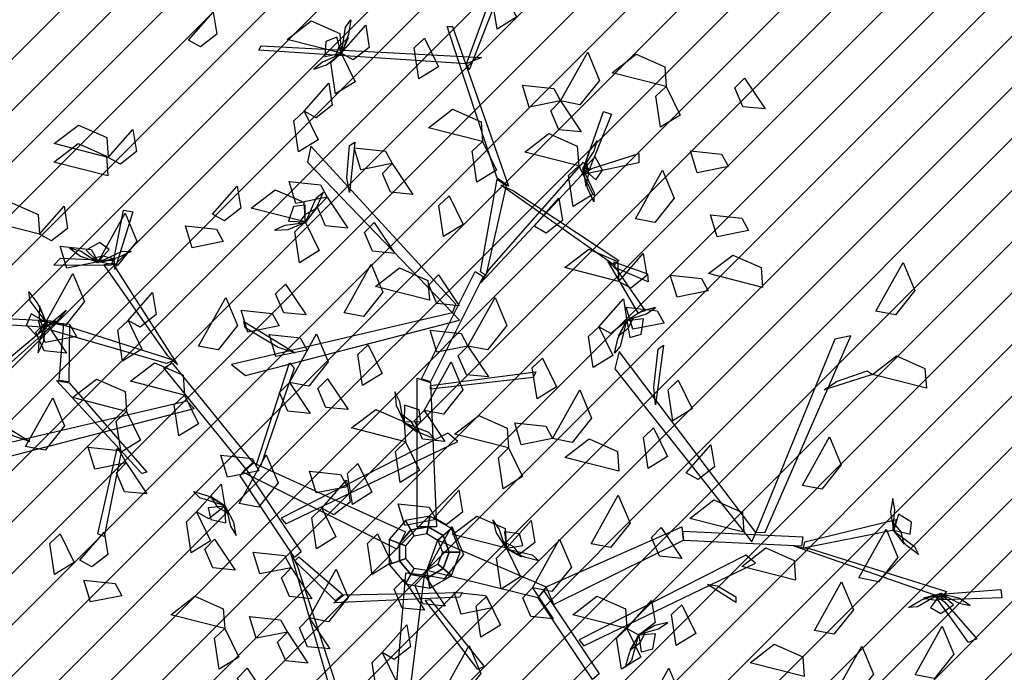
# Model space of a CAD drawing. Units: millimetres. Extents: x 552382 to 553121, y 4793162 to 4794241.
# Drawn here: x 552629 to 552632, y 4793944 to 4793946 of the extents above; entities that cross this region are included whole.
import ezdxf
from ezdxf.xclip import XClip

# ---------------------------------------------------------------- set-up
doc = ezdxf.new("R2010")
doc.units = ezdxf.units.MM
doc.header["$XCLIPFRAME"] = 0
doc.layers.add('Ordenacion-modif$0$0A_arbol_elizburu', color=67, linetype='Continuous')
doc.layers.add('Ordenacion-modif$0$0U_S-VERDE ELIZBURU', color=7, linetype='Continuous', true_color=0xedebc7)
pattern_1 = [(45, (0, 0), (-0.067351920908, 0.067351920908), [])]

# ---------------------------------------------------------------- blocks, each defined once
blk = doc.blocks.new('Ordenacion-modif$0$arbol rojo')
at = {"layer": 'Ordenacion-modif$0$0A_arbol_elizburu', "linetype": 'Continuous'}
for points in [[(0.1123, 1.2792, -0.5658), (0.2159, 1.5625, -0.4241), (0.2297, 1.5463, -0.4322), (0.1192, 1.2629, -0.5739)], [(0.2068, 1.4761, -0.7792), (0.2433, 1.4009, -0.7888), (0.1923, 1.3693, -0.7546), (0.18, 1.4504, -0.7599)], [(-0.6157, 1.3413, -0.425), (-0.5513, 1.4142, -0.4483), (-0.542, 1.3563, -0.4467), (-0.5842, 1.3233, -0.4325)], [(-0.2146, 1.306, -0.7306), (-0.2047, 1.3749, -0.7416), (-0.1908, 1.3943, -0.7231), (-0.1968, 1.3554, -0.7176)], [(-0.216, 1.307, -0.732), (-0.3574, 1.3429, -0.7415), (-0.2943, 1.3915, -0.7457), (-0.2196, 1.3586, -0.7389)], [(-0.216, 1.307, -0.732), (-0.1516, 1.3799, -0.7554), (-0.1423, 1.322, -0.7537), (-0.1844, 1.289, -0.7395)], [(0.1929, 0.9796, -0.7156), (0.0616, 1.3769, -0.5169), (0.0754, 1.3769, -0.5169), (0.2228, 0.9584, -0.7261)], [(-0.216, 1.307, -0.732), (-0.2274, 1.3491, -0.7515), (-0.2562, 1.3377, -0.7621), (-0.2586, 1.2977, -0.7502)], [(-0.216, 1.3042, -0.7306), (-0.1968, 1.3483, -0.7073), (-0.2212, 1.3256, -0.6851), (-0.2317, 1.2994, -0.701)], [(0.0024, 1.3463, -0.6741), (0.0389, 1.2711, -0.6837), (-0.0121, 1.2396, -0.6495), (-0.0244, 1.3207, -0.6548)], [(0.1123, 1.2792, -0.5658), (-0.4319, 1.315, -0.4715), (-0.4257, 1.3257, -0.4684), (0.1515, 1.2951, -0.5656)], [(-0.2198, 1.303, -0.7332), (-0.265, 1.2837, -0.738), (-0.2872, 1.2648, -0.7219), (-0.254, 1.2764, -0.7134)], [(-0.216, 1.307, -0.732), (-0.1794, 1.2318, -0.7417), (-0.2304, 1.2002, -0.7075), (-0.2428, 1.2813, -0.7127)], [(0.3588, 1.1816, -0.8452), (0.4298, 1.3091, -0.8547), (0.4606, 1.2356, -0.8589), (0.4097, 1.1718, -0.852)], [(0.6353, 1.2198, -0.5798), (0.4939, 1.2557, -0.5893), (0.557, 1.3043, -0.5934), (0.6317, 1.2714, -0.5866)], [(0.8405, 1.2417, -0.7402), (0.8946, 1.1608, -0.7635), (0.8362, 1.1666, -0.7618), (0.815, 1.2158, -0.7476)], [(-0.3129, 1.1553, -0.5161), (-0.2485, 1.2283, -0.5395), (-0.2391, 1.1704, -0.5378), (-0.2813, 1.1373, -0.5236)], [(0.3588, 1.1816, -0.8452), (0.2768, 1.1654, -0.8548), (0.2593, 1.2228, -0.8206), (0.3409, 1.214, -0.8259)], [(0.6353, 1.2198, -0.5327), (0.6719, 1.1446, -0.5423), (0.6209, 1.113, -0.5081), (0.6085, 1.1941, -0.5133)], [(0.3588, 1.1816, -0.8452), (0.4129, 1.1006, -0.8686), (0.3545, 1.1064, -0.8669), (0.3334, 1.1557, -0.8527)], [(-0.3129, 1.1553, -0.6293), (-0.2763, 1.0802, -0.6389), (-0.3273, 1.0486, -0.6047), (-0.3396, 1.1297, -0.61)], [(0.1541, 1.0755, -0.5623), (0.0127, 1.1114, -0.5718), (0.0758, 1.16, -0.5759), (0.1504, 1.1271, -0.5691)], [(0.4185, 1.004, -0.7953), (0.4715, 1.1537, -0.6656), (0.4922, 1.1468, -0.6716), (0.4347, 1.004, -0.7953)], [(-0.8259, 1.0339, -0.6849), (-0.9673, 1.0699, -0.6944), (-0.9042, 1.1184, -0.6985), (-0.8295, 1.0856, -0.6917)], [(-0.8259, 1.0339, -0.6849), (-0.7615, 1.1069, -0.7082), (-0.7521, 1.049, -0.7066), (-0.7943, 1.0159, -0.6924)], [(0.4063, 1.0117, -0.6849), (0.2649, 1.0477, -0.6944), (0.328, 1.0962, -0.6985), (0.4027, 1.0634, -0.6917)], [(-0.8269, 0.9854, -0.425), (-0.9683, 1.0214, -0.4345), (-0.9052, 1.0699, -0.4386), (-0.8305, 1.0371, -0.4318)], [(0.0846, 0.6498, -0.9181), (-0.2953, 1.0629, -0.7734), (-0.3045, 1.0214, -0.788), (0.0754, 0.6271, -0.926)], [(-0.2009, 0.9803, -0.7976), (-0.194, 1.0646, -0.7474), (-0.1802, 1.0735, -0.7421), (-0.194, 0.9418, -0.8206)], [(-0.082, 1.0176, -0.4782), (-0.164, 1.0015, -0.4878), (-0.1815, 1.0589, -0.4536), (-0.0999, 1.05, -0.4589)], [(0.1541, 1.0755, -0.6849), (0.1907, 1.0003, -0.6945), (0.1397, 0.9687, -0.6603), (0.1273, 1.0498, -0.6656)], [(0.4195, 1.0094, -0.7964), (0.4466, 1.0504, -0.8012), (0.4547, 1.0784, -0.7851), (0.4334, 1.0504, -0.7766)], [(0.4407, 1.0052, -0.7965), (0.5641, 1.0442, -0.8103), (0.5641, 1.0197, -0.8189), (0.4126, 0.988, -0.7963)], [(0.4185, 1.004, -0.7953), (0.4512, 0.9751, -0.8147), (0.469, 1.0005, -0.8253), (0.449, 1.0352, -0.8134)], [(0.7985, 1.0098, -0.693), (0.7164, 0.9937, -0.7026), (0.699, 1.0511, -0.6684), (0.7805, 1.0423, -0.6737)], [(-0.082, 1.0176, -0.4782), (-0.028, 0.9367, -0.5016), (-0.0863, 0.9425, -0.4999), (-0.1075, 0.9917, -0.4857)], [(0.1721, 0.7403, -0.8864), (0.4185, 1.0214, -0.788), (0.4277, 1.0025, -0.7946), (0.1491, 0.7045, -0.8989)], [(0.4063, 1.0117, -0.6094), (0.4429, 0.9366, -0.619), (0.3919, 0.905, -0.5848), (0.3796, 0.9861, -0.5901)], [(0.4171, 1.0063, -0.7938), (0.4253, 0.9589, -0.7705), (0.4331, 0.9913, -0.7483), (0.4275, 1.019, -0.7642)], [(0.4169, 1.004, -0.7938), (0.4465, 0.9411, -0.8048), (0.4456, 0.9172, -0.7864), (0.4292, 0.953, -0.7808)], [(0.555, 0.873, -0.5987), (0.626, 1.0005, -0.6082), (0.6567, 0.927, -0.6123), (0.6059, 0.8633, -0.6055)], [(-0.5528, 0.8856, -0.5623), (-0.4884, 0.9586, -0.5856), (-0.4791, 0.9007, -0.584), (-0.5213, 0.8676, -0.5697)], [(-0.2524, 0.9293, -0.8452), (-0.3344, 0.9132, -0.8548), (-0.3519, 0.9705, -0.8206), (-0.2703, 0.9617, -0.8259)], [(0.1491, 0.7341, -0.8881), (0.1929, 0.9771, -0.7145), (0.2159, 0.96, -0.7268), (0.1629, 0.7248, -0.8947)], [(0.2351, 0.9461, -0.7156), (0.511, 0.7638, -0.5841), (0.4991, 0.7512, -0.593), (0.2021, 0.9613, -0.7323)], [(-0.3102, 0.8648, -0.5623), (-0.4517, 0.9008, -0.5718), (-0.3885, 0.9493, -0.5759), (-0.3139, 0.9165, -0.5691)], [(-0.3092, 0.8635, -0.5608), (-0.2813, 0.9273, -0.5718), (-0.2628, 0.9424, -0.5534), (-0.2789, 0.9064, -0.5478)], [(-0.2524, 0.9293, -0.8452), (-0.1984, 0.8484, -0.8686), (-0.2567, 0.8542, -0.8669), (-0.2779, 0.9034, -0.8527)], [(0.0669, 0.9335, -0.4313), (0.1035, 0.8584, -0.4409), (0.0525, 0.8268, -0.4067), (0.0401, 0.9079, -0.4119)], [(-1.006, 0.8329, -0.6849), (-1.1475, 0.8689, -0.6944), (-1.0843, 0.9174, -0.6985), (-1.0097, 0.8846, -0.6917)], [(-1.006, 0.8329, -0.7792), (-0.9417, 0.9059, -0.8026), (-0.9323, 0.848, -0.8009), (-0.9745, 0.8149, -0.7867)], [(-0.3102, 0.8648, -0.5623), (-0.31, 0.9084, -0.5817), (-0.3409, 0.9051, -0.5924), (-0.3538, 0.8671, -0.5804)], [(0.2899, 0.8537, -0.6849), (0.3543, 0.9267, -0.7082), (0.3636, 0.8688, -0.7066), (0.3215, 0.8357, -0.6924)], [(-0.8526, 0.7602, -0.8924), (-0.7816, 0.8877, -0.9019), (-0.7508, 0.8142, -0.906), (-0.8017, 0.7505, -0.8992)], [(-0.8109, 0.7699, -0.9304), (-0.7858, 0.8954, -0.9137), (-0.7616, 0.8912, -0.9222), (-0.8085, 0.7399, -0.937)], [(-0.311, 0.8622, -0.5608), (-0.2808, 0.8996, -0.5375), (-0.3103, 0.8841, -0.5153), (-0.3274, 0.8616, -0.5313)], [(0.8511, 0.8421, -0.7402), (0.7691, 0.826, -0.7498), (0.7516, 0.8834, -0.7156), (0.8332, 0.8745, -0.7208)], [(-0.5246, 0.8133, -1.0914), (-0.6066, 0.7972, -1.101), (-0.624, 0.8546, -1.0668), (-0.5425, 0.8458, -1.0721)], [(-0.315, 0.862, -0.5635), (-0.3637, 0.8553, -0.5682), (-0.3901, 0.843, -0.5522), (-0.355, 0.8454, -0.5437)], [(-0.3102, 0.8648, -0.5623), (-0.2737, 0.7896, -0.5719), (-0.3247, 0.7581, -0.5377), (-0.337, 0.8392, -0.5429)], [(-0.1297, 0.8633, -0.7402), (-0.0756, 0.7824, -0.7635), (-0.134, 0.7882, -0.7618), (-0.1552, 0.8374, -0.7476)], [(-0.8526, 0.7602, -0.8924), (-0.9346, 0.744, -0.902), (-0.9521, 0.8014, -0.8678), (-0.8705, 0.7926, -0.873)], [(-0.8526, 0.7602, -0.8924), (-0.8237, 0.7929, -0.9118), (-0.8491, 0.8107, -0.9225), (-0.8838, 0.7906, -0.9105)], [(-0.858, 0.7612, -0.8936), (-0.899, 0.7882, -0.8983), (-0.927, 0.7964, -0.8823), (-0.899, 0.7751, -0.8738)], [(-0.8549, 0.7587, -0.8909), (-0.8075, 0.7669, -0.8676), (-0.8399, 0.7748, -0.8454), (-0.8676, 0.7691, -0.8614)], [(-0.8526, 0.7585, -0.8909), (-0.7896, 0.7882, -0.9019), (-0.7658, 0.7873, -0.8835), (-0.8016, 0.7708, -0.8779)], [(0.5111, 0.7092, -0.425), (0.3697, 0.7452, -0.4345), (0.4328, 0.7937, -0.4386), (0.5075, 0.7609, -0.4318)], [(0.5111, 0.7092, -0.425), (0.5755, 0.7822, -0.4483), (0.5848, 0.7243, -0.4467), (0.5427, 0.6912, -0.4325)], [(0.888, 0.6934, -0.627), (0.7466, 0.7294, -0.6365), (0.8097, 0.778, -0.6406), (0.8844, 0.7451, -0.6338)], [(-0.8202, 0.751, -0.9342), (-0.9686, 0.7519, -0.8016), (-0.9514, 0.7698, -0.8025), (-0.813, 0.7635, -0.9306)], [(-0.6698, 0.5142, -1.0798), (-0.8377, 0.753, -0.9271), (-0.815, 0.7569, -0.9316), (-0.6446, 0.4903, -1.0974)], [(-0.2081, 0.6267, -0.4782), (-0.1372, 0.7542, -0.4877), (-0.1064, 0.6808, -0.4919), (-0.1573, 0.617, -0.485)], [(0.5059, 0.7395, -0.5945), (0.5805, 0.6316, -0.6027), (0.5619, 0.6267, -0.6142), (0.4825, 0.7625, -0.5965)], [(0.4984, 0.7605, -0.5934), (0.5868, 0.729, -0.4488), (0.5886, 0.708, -0.4555), (0.5025, 0.7449, -0.5934)], [(1.1849, 0.6313, -0.5094), (1.2558, 0.7589, -0.5189), (1.2866, 0.6854, -0.523), (1.2358, 0.6216, -0.5162)], [(-0.9898, 0.6022, -0.8452), (-0.9188, 0.7297, -0.8547), (-0.888, 0.6562, -0.8589), (-0.9389, 0.5925, -0.852)], [(0.0151, 0.66, -0.5798), (-0.1263, 0.6959, -0.5893), (-0.0632, 0.7445, -0.5934), (0.0115, 0.7116, -0.5866)], [(-0.0052, 0.4536, -0.9868), (0.1353, 0.7347, -0.8884), (0.156, 0.7215, -0.893), (0.0179, 0.446, -0.9894)], [(0.0394, 0.726, -0.7402), (0.0934, 0.6451, -0.7635), (0.0351, 0.6509, -0.7618), (0.0139, 0.7002, -0.7476)], [(0.7458, 0.6841, -0.693), (0.6638, 0.668, -0.7026), (0.6463, 0.7254, -0.6684), (0.7279, 0.7165, -0.6737)], [(-0.362, 0.7021, -0.9788), (-0.3079, 0.6212, -1.0022), (-0.3663, 0.627, -1.0005), (-0.3875, 0.6762, -0.9863)], [(-0.9882, 0.6025, -0.8438), (-1.0301, 0.658, -0.8548), (-1.0342, 0.6815, -0.8363), (-1.0107, 0.6499, -0.8308)], [(-0.7742, 0.607, -0.425), (-0.7098, 0.68, -0.4483), (-0.7005, 0.6221, -0.4467), (-0.7427, 0.589, -0.4325)], [(-0.9879, 0.6002, -0.8438), (-1.0057, 0.6449, -0.8205), (-1.0067, 0.6116, -0.7983), (-0.9955, 0.5856, -0.8142)], [(-0.5892, 0.5398, -0.7981), (-0.5183, 0.6673, -0.8076), (-0.4875, 0.5938, -0.8117), (-0.5384, 0.5301, -0.8049)], [(0.1163, 0.5398, -0.8452), (0.1872, 0.6673, -0.8547), (0.218, 0.5938, -0.8589), (0.1671, 0.5301, -0.852)], [(0.459, 0.5903, -0.6849), (0.5234, 0.6633, -0.7082), (0.5327, 0.6054, -0.7066), (0.4906, 0.5723, -0.6924)], [(-0.9987, 0.5894, -0.9573), (-1.5428, 0.6252, -0.863), (-1.5366, 0.6359, -0.8599), (-0.9594, 0.6053, -0.9572)], [(-0.9594, 0.6053, -0.9572), (-1.2058, 0.3847, -0.8258), (-1.2151, 0.3996, -0.8346), (-0.9364, 0.6334, -0.974)], [(-0.9898, 0.6022, -0.8452), (-1.0277, 0.6237, -0.8647), (-1.0399, 0.5952, -0.8753), (-1.0132, 0.5654, -0.8634)], [(0.0754, 0.6271, -0.926), (-0.5033, 0.4917, -0.8194), (-0.4664, 0.4629, -0.8301), (0.0937, 0.6077, -0.9318)], [(-0.3785, 0.5925, -0.7226), (-0.4606, 0.5763, -0.7322), (-0.478, 0.6337, -0.698), (-0.3965, 0.6249, -0.7033)], [(0.6298, 0.5999, -0.7402), (0.5478, 0.5838, -0.7498), (0.5304, 0.6412, -0.7156), (0.6119, 0.6324, -0.7208)], [(0.5369, 0.609, -0.7078), (0.5836, 0.6241, -0.7125), (0.6075, 0.6409, -0.6965), (0.5734, 0.6324, -0.6879)], [(-0.9898, 0.6022, -0.8452), (-0.9357, 0.5213, -0.8686), (-0.9941, 0.527, -0.8669), (-1.0153, 0.5763, -0.8527)], [(-0.9897, 0.5967, -0.8464), (-1.0077, 0.551, -0.8512), (-1.0099, 0.5219, -0.8351), (-0.9948, 0.5537, -0.8266)], [(-0.9095, 0.5649, -0.9788), (-0.9915, 0.5488, -0.9884), (-1.009, 0.6062, -0.9542), (-0.9274, 0.5974, -0.9595)], [(-0.6738, 0.4944, -1.0864), (-0.9977, 0.5875, -0.9561), (-0.9631, 0.6011, -0.9595), (-0.6545, 0.5028, -1.0879)], [(-0.9274, 0.5974, -0.9595), (-0.9294, 0.446, -0.7604), (-0.9544, 0.4495, -0.7745), (-0.9422, 0.5988, -0.9671)], [(-0.7742, 0.607, -0.425), (-0.7376, 0.5318, -0.4346), (-0.7887, 0.5003, -0.4004), (-0.801, 0.5814, -0.4057)], [(-0.3808, 0.536, -0.8361), (-0.4677, 0.5871, -0.7939), (-0.4709, 0.6042, -0.7895), (-0.3367, 0.5217, -0.8553)], [(0.5315, 0.6065, -0.7051), (0.5153, 0.5388, -0.7161), (0.4997, 0.5207, -0.6977), (0.5092, 0.559, -0.6921)], [(0.533, 0.6081, -0.7051), (0.5099, 0.566, -0.6818), (0.5362, 0.5864, -0.6596), (0.5491, 0.6115, -0.6756)], [(0.5327, 0.6054, -0.7066), (0.5402, 0.5625, -0.726), (0.57, 0.5712, -0.7367), (0.576, 0.6108, -0.7247)], [(-0.3051, 0.5287, -0.7981), (-0.3871, 0.5126, -0.8077), (-0.4046, 0.57, -0.7735), (-0.323, 0.5611, -0.7787)], [(-0.3516, 0.4442, -0.5739), (-0.2806, 0.5717, -0.5834), (-0.2498, 0.4982, -0.5875), (-0.3007, 0.4345, -0.5807)], [(0.1163, 0.5398, -0.7037), (0.0343, 0.5237, -0.7134), (0.0168, 0.5811, -0.6792), (0.0983, 0.5722, -0.6844)], [(0.459, 0.5903, -0.6849), (0.4956, 0.5152, -0.6945), (0.4446, 0.4836, -0.6603), (0.4322, 0.5647, -0.6656)], [(-0.1453, 0.543, -0.425), (-0.1088, 0.4679, -0.4346), (-0.1598, 0.4363, -0.4004), (-0.1721, 0.5174, -0.4057)], [(0.6028, 0.4317, -0.4997), (0.6144, 0.5318, -0.4576), (0.6287, 0.5418, -0.4531), (0.6075, 0.3856, -0.519)], [(0.895, 0.052, -0.5817), (1.1192, 0.5666, -0.4371), (1.0776, 0.5582, -0.4516), (0.8706, 0.0513, -0.5897)], [(0.1163, 0.5398, -0.8452), (0.1703, 0.4589, -0.8686), (0.112, 0.4647, -0.8669), (0.0908, 0.5139, -0.8527)], [(0.8706, 0.0513, -0.5897), (0.5127, 0.5259, -0.4831), (0.5013, 0.4804, -0.4938), (0.8602, 0.0267, -0.5955)], [(-0.6263, 0.4115, -0.732), (-0.7677, 0.4475, -0.7415), (-0.7046, 0.4961, -0.7457), (-0.6299, 0.4632, -0.7389)], [(-0.4653, 0.2181, -1.1603), (-0.6807, 0.4828, -1.0878), (-0.6583, 0.4948, -1.0912), (-0.4476, 0.2349, -1.1623)], [(-0.4374, 0.2299, -1.1662), (-0.351, 0.4956, -1.1517), (-0.3389, 0.4818, -1.1576), (-0.4273, 0.2248, -1.1702)], [(0.0012, 0.3707, -0.6755), (0.0722, 0.4982, -0.685), (0.103, 0.4247, -0.6891), (0.0521, 0.361, -0.6823)], [(0.3115, 0.5082, -0.425), (0.3481, 0.4331, -0.4346), (0.2971, 0.4015, -0.4004), (0.2848, 0.4826, -0.4057)], [(1.317, 0.4296, -0.3962), (1.1755, 0.4656, -0.4057), (1.2387, 0.5142, -0.4099), (1.3133, 0.4813, -0.403)], [(0.0179, 0.4363, -0.9943), (0.2942, 0.4721, -0.9764), (0.2873, 0.4574, -0.9837), (0.0179, 0.4265, -0.9992)], [(1.0818, 0.4468, -0.4613), (1.1618, 0.4746, -0.411), (1.1755, 0.4656, -0.4057), (1.0494, 0.425, -0.4842)], [(-0.9286, 0.4432, -0.7611), (-0.7247, 0.2095, -0.5178), (-0.738, 0.2057, -0.5178), (-0.9615, 0.4493, -0.774)], [(-0.7781, 0.3686, -0.6022), (-0.9195, 0.4046, -0.6117), (-0.8564, 0.4531, -0.6158), (-0.7817, 0.4203, -0.609)], [(-0.3516, 0.4442, -0.5456), (-0.2975, 0.3633, -0.569), (-0.3559, 0.3691, -0.5673), (-0.3771, 0.4183, -0.5531)], [(-0.2515, 0.4543, -1.1763), (-0.1974, 0.3734, -1.1996), (-0.2558, 0.3792, -1.198), (-0.277, 0.4284, -1.1838)], [(-0.0167, 0.0666, -1.1791), (-0.0167, 0.4558, -0.9845), (0.0179, 0.4444, -0.9902), (0.034, 0.0666, -1.1791)], [(0.6672, 0.4505, -0.5798), (0.7038, 0.3753, -0.5894), (0.6527, 0.3438, -0.5552), (0.6404, 0.4249, -0.5605)], [(-0.0537, 0.3455, -0.433), (-0.0623, 0.3939, -0.4377), (-0.0757, 0.4198, -0.4217), (-0.0718, 0.3848, -0.4132)], [(0.338, 0.2972, -0.7981), (0.409, 0.4247, -0.8076), (0.4398, 0.3513, -0.8117), (0.3889, 0.2875, -0.8049)], [(-0.6193, 0.3955, -1.1097), (-1.1981, 0.26, -1.0031), (-1.1611, 0.2312, -1.0138), (-0.601, 0.376, -1.1156)], [(-1.0425, 0.2764, -0.6755), (-0.9715, 0.4039, -0.685), (-0.9407, 0.3305, -0.6891), (-0.9916, 0.2667, -0.6823)], [(-0.6263, 0.4115, -0.732), (-0.5897, 0.3364, -0.7417), (-0.6407, 0.3048, -0.7075), (-0.653, 0.3859, -0.7127)], [(-1.0755, 0.3043, -1.0198), (-1.1624, 0.3555, -0.9776), (-1.1657, 0.3726, -0.9732), (-1.0314, 0.29, -1.039)], [(-0.7781, 0.3686, -0.6022), (-0.7415, 0.2934, -0.6118), (-0.7925, 0.2619, -0.5776), (-0.8049, 0.343, -0.5829)], [(-0.047, 0.2892, -0.425), (-0.1885, 0.3252, -0.4345), (-0.1253, 0.3737, -0.4386), (-0.0507, 0.3409, -0.4318)], [(-0.0507, 0.3409, -0.4318), (-0.0071, 0.3424, -0.4513), (-0.0117, 0.3731, -0.4619), (-0.0501, 0.3845, -0.4499)], [(0.0012, 0.3707, -0.9961), (0.0553, 0.2898, -1.0195), (-0.0031, 0.2956, -1.0178), (-0.0242, 0.3448, -1.0036)], [(-0.0533, 0.3415, -0.4304), (-0.0147, 0.3129, -0.407), (-0.0314, 0.3417, -0.3849), (-0.0545, 0.3579, -0.4008)], [(-0.0519, 0.3398, -0.4304), (0.0129, 0.3145, -0.4413), (0.0288, 0.2966, -0.4229), (-0.0079, 0.3112, -0.4173)], [(0.2226, 0.273, -0.555), (0.0812, 0.3089, -0.5645), (0.1443, 0.3575, -0.5687), (0.219, 0.3246, -0.5619)], [(0.338, 0.2972, -1.0433), (0.256, 0.2811, -1.0529), (0.2386, 0.3385, -1.0187), (0.3201, 0.3297, -1.024)], [(-0.3609, 0.0737, -1.0686), (0.0893, 0.29, -0.8754), (0.0632, 0.3116, -0.8948), (-0.3734, 0.0893, -1.0792)], [(0.6024, 0.3256, -0.555), (0.639, 0.2505, -0.5646), (0.588, 0.2189, -0.5304), (0.5756, 0.3, -0.5357)], [(-0.047, 0.2892, -0.425), (-0.0105, 0.2141, -0.4346), (-0.0615, 0.1825, -0.4004), (-0.0738, 0.2636, -0.4057)], [(0.5117, 0.2119, -0.732), (0.3703, 0.2479, -0.7415), (0.4334, 0.2965, -0.7457), (0.508, 0.2636, -0.7389)], [(0.9922, 0.1749, -0.4782), (1.0631, 0.3024, -0.4877), (1.0939, 0.2289, -0.4919), (1.0431, 0.1652, -0.485)], [(-0.7791, 0.2335, -0.7981), (-0.8611, 0.2173, -0.8077), (-0.8786, 0.2747, -0.7735), (-0.797, 0.2659, -0.7787)], [(-0.7925, 0.2619, -0.5776), (-0.8367, 0.0407, -0.4041), (-0.8532, 0.0479, -0.4141), (-0.8024, 0.271, -0.5876)], [(0.2226, 0.273, -0.6494), (0.2592, 0.1978, -0.659), (0.2082, 0.1662, -0.6248), (0.1959, 0.2473, -0.63)], [(0.688, 0.2079, -0.5798), (0.7523, 0.2809, -0.6032), (0.7617, 0.223, -0.6015), (0.7195, 0.1899, -0.5873)], [(-0.7791, 0.2335, -0.7037), (-0.7251, 0.1525, -0.7271), (-0.7834, 0.1583, -0.7254), (-0.8046, 0.2076, -0.7112)], [(-0.4312, 0.2127, -0.8924), (-0.5132, 0.1965, -0.902), (-0.5307, 0.2539, -0.8678), (-0.4491, 0.2451, -0.873)], [(-0.483, 0.1272, -1.2234), (-0.412, 0.2547, -1.233), (-0.3812, 0.1813, -1.2371), (-0.4321, 0.1175, -1.2303)], [(-0.0699, 0.0075, -1.3161), (-0.4731, 0.2091, -1.1583), (-0.4459, 0.2341, -1.1629), (-0.0472, 0.0528, -1.3161)], [(-0.4653, 0.2181, -1.1603), (-0.3204, 0.0004, -1.0289), (-0.3383, -0.0144, -1.0351), (-0.4801, 0.1994, -1.1638)], [(-0.1997, 0.1711, -0.7981), (-0.2818, 0.155, -0.8077), (-0.2992, 0.2124, -0.7735), (-0.2177, 0.2035, -0.7787)], [(-0.1721, 0.2318, -1.0631), (-0.1355, 0.1567, -1.0727), (-0.1865, 0.1251, -1.0385), (-0.1989, 0.2062, -1.0438)], [(-0.2664, 0.1154, -1.0631), (-0.202, 0.1884, -1.0865), (-0.1926, 0.1305, -1.0848), (-0.2348, 0.0974, -1.0706)], [(-0.5195, 0.1215, -0.7994), (-0.5859, 0.1424, -0.8104), (-0.6028, 0.1592, -0.792), (-0.5653, 0.1471, -0.7864)], [(-0.5944, 0.1052, -0.7792), (-0.53, 0.1782, -0.8026), (-0.5207, 0.1203, -0.8009), (-0.5628, 0.0872, -0.7867)], [(0.0278, 0.0896, -0.425), (0.0922, 0.1626, -0.4483), (0.1015, 0.1047, -0.4467), (0.0594, 0.0716, -0.4325)], [(-0.518, 0.1198, -0.7995), (-0.5584, 0.1459, -0.7761), (-0.5399, 0.1182, -0.7539), (-0.5157, 0.1035, -0.7699)], [(0.439, 0.0214, -0.693), (0.5099, 0.1489, -0.7025), (0.5407, 0.0755, -0.7066), (0.4899, 0.0117, -0.6998)], [(0.8388, 0.0525, -0.732), (0.6974, 0.0885, -0.7415), (0.7605, 0.1371, -0.7457), (0.8352, 0.1042, -0.7389)], [(1.2301, 0.0626, -0.3916), (1.2347, 0.1116, -0.3964), (1.2287, 0.1401, -0.3803), (1.2231, 0.1054, -0.3718)], [(-0.5944, 0.1052, -0.5151), (-0.5578, 0.03, -0.5247), (-0.6088, -0.0015, -0.4905), (-0.6212, 0.0796, -0.4958)], [(-0.5207, 0.1203, -0.8009), (-0.5641, 0.1159, -0.8204), (-0.5575, 0.0855, -0.831), (-0.5184, 0.0768, -0.819)], [(-0.5174, 0.1159, -0.8021), (-0.5056, 0.0682, -0.8068), (-0.4905, 0.0432, -0.7908), (-0.4967, 0.0778, -0.7823)], [(-0.2664, 0.1154, -1.0631), (-0.2298, 0.0402, -1.0727), (-0.2808, 0.0087, -1.0385), (-0.2931, 0.0898, -1.0438)], [(0.0326, 0.0856, -1.1763), (-0.0494, 0.0695, -1.1859), (-0.0668, 0.1269, -1.1517), (0.0147, 0.1181, -1.157)], [(-0.0336, 0.0582, -1.5101), (-0.0478, 0.0829, -1.6448), (-0.0899, 0.0327, -1.6448), (-0.0631, 0.023, -1.5101)], [(0.0117, 0.0662, -1.5101), (0.0166, 0.0942, -1.6448), (-0.0478, 0.0829, -1.6448), (-0.0336, 0.0582, -1.5101)], [(0.0515, 0.0432, -1.5101), (0.0733, 0.0615, -1.6448), (0.0166, 0.0942, -1.6448), (0.0117, 0.0662, -1.5101)], [(0.2174, 0.01, -1.0631), (0.0759, 0.046, -1.0726), (0.1391, 0.0946, -1.0767), (0.2137, 0.0617, -1.0699)], [(0.2138, 0.0142, -1.0643), (0.1984, 0.0609, -1.069), (0.1815, 0.0846, -1.053), (0.1902, 0.0505, -1.0445)], [(0.2174, 0.01, -1.0631), (0.2818, 0.083, -1.0865), (0.2911, 0.0251, -1.0848), (0.2489, -0.008, -1.0706)], [(0.9982, 0.0272, -0.5517), (1.2382, 0.0854, -0.3782), (1.2318, 0.0574, -0.3904), (0.9954, 0.0108, -0.5583)], [(1.2318, 0.0574, -0.3904), (1.2742, 0.0473, -0.4099), (1.278, 0.0781, -0.4205), (1.244, 0.0993, -0.4086)], [(-0.9007, -0.0209, -0.5623), (-0.8363, 0.052, -0.5856), (-0.827, -0.0059, -0.584), (-0.8691, -0.0389, -0.5697)], [(-0.0246, 0.0426, -1.1059), (-0.0336, 0.0582, -1.5101), (-0.0631, 0.023, -1.5101), (-0.0462, 0.0168, -1.1059)], [(0.0085, 0.0485, -1.1059), (0.0117, 0.0662, -1.5101), (-0.0336, 0.0582, -1.5101), (-0.0246, 0.0426, -1.1059)], [(0.0027, -0.0605, -1.2235), (0.0736, 0.067, -1.233), (0.1044, -0.0065, -1.2371), (0.0536, -0.0702, -1.2303)], [(0.0377, 0.0316, -1.1059), (0.0515, 0.0432, -1.5101), (0.0117, 0.0662, -1.5101), (0.0085, 0.0485, -1.1059)], [(0.0672, 0, -1.5101), (0.0957, 0, -1.6448), (0.0733, 0.0615, -1.6448), (0.0515, 0.0432, -1.5101)], [(0.2174, 0.01, -1.0631), (0.2603, 0.0177, -1.0826), (0.2514, 0.0475, -1.0932), (0.2118, 0.0533, -1.0813)], [(0.3207, -0.0911, -0.8428), (0.6767, 0.0663, -0.6482), (0.6802, 0.0301, -0.6539), (0.3412, -0.1374, -0.8428)], [(0.6222, 0.0644, -0.7037), (0.6762, -0.0166, -0.7271), (0.6179, -0.0108, -0.7254), (0.5967, 0.0385, -0.7112)], [(0.6793, 0.0548, -0.6504), (0.9932, 0.04, -0.552), (0.9895, 0.0157, -0.5566), (0.6817, 0.0307, -0.6531)], [(1.1405, -0.0677, -0.4782), (1.2114, 0.0598, -0.4877), (1.2422, -0.0137, -0.4919), (1.1914, -0.0774, -0.485)], [(1.2294, 0.0588, -0.389), (1.259, 0.0208, -0.3657), (1.2507, 0.0531, -0.3435), (1.2327, 0.0749, -0.3594)], [(1.2303, 0.0567, -0.389), (1.2861, 0.015, -0.4), (1.2966, -0.0064, -0.3816), (1.2652, 0.0174, -0.376)], [(-0.9521, 0.048, -0.4721), (-0.9155, -0.0271, -0.4818), (-0.9666, -0.0587, -0.4476), (-0.9789, 0.0224, -0.4528)], [(-0.5476, 0.0339, -0.8452), (-0.4936, -0.0471, -0.8686), (-0.5519, -0.0413, -0.8669), (-0.5731, 0.008, -0.8527)], [(-0.1205, 0.048, -0.425), (-0.0839, -0.0271, -0.4346), (-0.1349, -0.0587, -0.4004), (-0.1473, 0.0224, -0.4057)], [(-0.0631, 0.023, -1.5101), (-0.0899, 0.0327, -1.6448), (-0.0899, -0.0327, -1.6448), (-0.0631, -0.023, -1.5101)], [(0.0377, 0.0316, -1.1059), (0.3207, -0.0911, -0.8428), (0.2994, -0.1194, -0.8497), (0.0085, -0.0485, -1.1059)], [(0.0492, 0, -1.1059), (0.0672, 0, -1.5101), (0.0515, 0.0432, -1.5101), (0.0377, 0.0316, -1.1059)], [(0.2146, 0.0103, -1.0617), (0.2569, -0.0126, -1.0384), (0.2364, 0.0136, -1.0162), (0.2112, 0.0264, -1.0321)], [(0.2854, -0.0937, -0.9961), (0.3563, 0.0339, -1.0056), (0.3871, -0.0396, -1.0098), (0.3362, -0.1034, -1.0029)], [(-0.3467, -0.041, -1.0433), (-0.4287, -0.0571, -1.0529), (-0.4462, 0.0003, -1.0187), (-0.3646, -0.0085, -1.024)], [(-0.0462, 0.0168, -1.1059), (-0.0631, 0.023, -1.5101), (-0.0631, -0.023, -1.5101), (-0.0462, -0.0168, -1.1059)], [(0.0377, -0.0316, -1.1059), (0.0515, -0.0432, -1.5101), (0.0672, 0, -1.5101), (0.0492, 0, -1.1059)], [(0.0515, -0.0432, -1.5101), (0.0733, -0.0615, -1.6448), (0.0957, 0, -1.6448), (0.0672, 0, -1.5101)], [(0.2174, 0.01, -1.0631), (0.254, -0.0651, -1.0727), (0.2029, -0.0967, -1.0385), (0.1906, -0.0156, -1.0438)], [(0.2163, 0.0088, -1.0617), (0.2841, -0.0071, -1.0726), (0.3023, -0.0226, -1.0542), (0.2639, -0.0133, -1.0487)], [(0.9746, -0.0736, -0.5623), (0.8332, -0.0376, -0.5718), (0.8963, 0.0109, -0.5759), (0.971, -0.0219, -0.5691)], [(1.0132, 0.0086, -0.55), (1.3699, -0.1031, -0.4516), (1.3564, -0.1191, -0.4582), (0.9711, 0.0152, -0.5626)], [(-0.3313, -0.0351, -1.0262), (-0.2292, -0.3497, -0.8948), (-0.2465, -0.3521, -0.9036), (-0.3477, -0.0027, -1.043)], [(-0.3267, -0.012, -1.0287), (-0.2118, -0.1106, -0.8296), (-0.2305, -0.1275, -0.8437), (-0.3373, -0.0224, -1.0363)], [(-0.0631, -0.023, -1.5101), (-0.0899, -0.0327, -1.6448), (-0.0478, -0.0829, -1.6448), (-0.0336, -0.0582, -1.5101)], [(-0.0462, -0.0168, -1.1059), (-0.0631, -0.023, -1.5101), (-0.0336, -0.0582, -1.5101), (-0.0246, -0.0426, -1.1059)], [(0.4196, -0.2456, -0.7535), (0.8698, -0.0293, -0.5603), (0.8437, -0.0077, -0.5797), (0.4071, -0.23, -0.7641)], [(-0.3467, -0.041, -0.8924), (-0.2926, -0.1219, -0.9157), (-0.351, -0.1161, -0.9141), (-0.3721, -0.0669, -0.8999)], [(-0.2996, -0.1725, -0.9788), (-0.2287, -0.045, -0.9883), (-0.1979, -0.1184, -0.9925), (-0.2488, -0.1822, -0.9856)], [(-0.0246, -0.0426, -1.1059), (-0.0336, -0.0582, -1.5101), (0.0117, -0.0662, -1.5101), (0.0085, -0.0485, -1.1059)], [(0.0085, -0.0485, -1.1059), (0.0117, -0.0662, -1.5101), (0.0515, -0.0432, -1.5101), (0.0377, -0.0316, -1.1059)], [(0.0117, -0.0662, -1.5101), (0.0166, -0.0942, -1.6448), (0.0733, -0.0615, -1.6448), (0.0515, -0.0432, -1.5101)], [(-0.7902, -0.1145, -0.8452), (-0.8722, -0.1306, -0.8548), (-0.8897, -0.0732, -0.8206), (-0.8081, -0.082, -0.8259)], [(-0.0476, -0.0547, -1.2226), (-0.0805, -0.4554, -1.0346), (-0.0452, -0.4476, -1.0408), (0.0027, -0.0605, -1.2235)], [(-0.0514, -0.0715, -0.8452), (0.0026, -0.1524, -0.8686), (-0.0557, -0.1466, -0.8669), (-0.0769, -0.0974, -0.8527)], [(-0.0336, -0.0582, -1.5101), (-0.0478, -0.0829, -1.6448), (0.0166, -0.0942, -1.6448), (0.0117, -0.0662, -1.5101)], [(0.0027, -0.0605, -1.2707), (0.0567, -0.1414, -1.294), (-0.0016, -0.1357, -1.2923), (-0.0228, -0.0864, -1.2781)], [(0.2854, -0.0937, -0.8452), (0.3394, -0.1746, -0.8686), (0.2811, -0.1688, -0.8669), (0.2599, -0.1196, -0.8527)], [(0.3152, -0.1012, -0.8452), (0.46, -0.3189, -0.7138), (0.4422, -0.3337, -0.72), (0.3004, -0.1199, -0.8487)], [(0.7701, -0.0884, -0.5944), (0.818, -0.1171, -0.5349), (0.8178, -0.1321, -0.5286), (0.7441, -0.0845, -0.6215)], [(1.0241, -0.2049, -0.4782), (1.095, -0.0774, -0.4877), (1.1258, -0.1509, -0.4919), (1.0749, -0.2146, -0.485)], [(1.354, -0.1101, -0.4589), (1.5123, -0.098, -0.3293), (1.5144, -0.1198, -0.3353), (1.3605, -0.1249, -0.4589)], [(-0.5209, -0.1997, -0.6849), (-0.6624, -0.1638, -0.6944), (-0.5992, -0.1152, -0.6985), (-0.5246, -0.1481, -0.6917)], [(-0.2092, -0.1118, -0.8303), (0.1009, -0.1054, -0.587), (0.0953, -0.118, -0.587), (-0.235, -0.1331, -0.8432)], [(0.0172, -0.1238, -0.6468), (0.1585, -0.2996, -0.4733), (0.1424, -0.3076, -0.4833), (0.0039, -0.1254, -0.6568)], [(0.18, -0.1463, -0.8452), (0.098, -0.1625, -0.8548), (0.0805, -0.1051, -0.8206), (0.1621, -0.1139, -0.8259)], [(0.1647, -0.1161, -1.1103), (0.2013, -0.1913, -1.1199), (0.1503, -0.2228, -1.0857), (0.1379, -0.1417, -1.0909)], [(0.5325, -0.1997, -0.732), (0.391, -0.1638, -0.7415), (0.4542, -0.1152, -0.7457), (0.5288, -0.1481, -0.7389)], [(0.5325, -0.1997, -0.732), (0.5969, -0.1268, -0.7554), (0.6062, -0.1847, -0.7537), (0.564, -0.2177, -0.7395)], [(1.3539, -0.1085, -0.4575), (1.2938, -0.1435, -0.4684), (1.2699, -0.1447, -0.45), (1.3042, -0.1252, -0.4444)], [(1.3562, -0.1085, -0.4575), (1.3097, -0.1208, -0.4342), (1.3426, -0.1258, -0.412), (1.3698, -0.1177, -0.4279)], [(1.354, -0.1101, -0.4589), (1.3281, -0.1452, -0.4784), (1.355, -0.1607, -0.489), (1.3878, -0.1377, -0.477)], [(1.3641, -0.1299, -0.4602), (1.4496, -0.227, -0.4739), (1.4272, -0.2369, -0.4825), (1.337, -0.1111, -0.4599)], [(1.3595, -0.1106, -0.4601), (1.4027, -0.134, -0.4648), (1.4313, -0.1397, -0.4488), (1.4016, -0.1209, -0.4403)], [(0.6764, -0.1381, -0.3181), (0.713, -0.2133, -0.3277), (0.662, -0.2448, -0.2935), (0.6496, -0.1637, -0.2987)], [(-0.3568, -0.2096, -0.5632), (-0.4389, -0.2257, -0.5728), (-0.4563, -0.1684, -0.5386), (-0.3748, -0.1772, -0.5439)], [(-0.2996, -0.1725, -0.9788), (-0.2456, -0.2534, -1.0022), (-0.3039, -0.2476, -1.0005), (-0.3251, -0.1984, -0.9863)], [(-0.5209, -0.1997, -0.7792), (-0.4843, -0.2749, -0.7888), (-0.5354, -0.3065, -0.7546), (-0.5477, -0.2254, -0.7599)], [(-0.1084, -0.263, -1.1103), (-0.044, -0.19, -1.1336), (-0.0346, -0.2479, -1.132), (-0.0768, -0.281, -1.1177)], [(0.5325, -0.1997, -0.732), (0.5691, -0.2749, -0.7417), (0.518, -0.3065, -0.7075), (0.5057, -0.2254, -0.7127)], [(0.5683, -0.2143, -0.7407), (0.6155, -0.2005, -0.7454), (0.6398, -0.1844, -0.7294), (0.6054, -0.192, -0.7209)], [(1.2874, -0.3214, -0.4782), (1.3584, -0.1938, -0.4877), (1.3892, -0.2673, -0.4919), (1.3383, -0.3311, -0.485)], [(-0.3568, -0.2096, -1.1763), (-0.3028, -0.2905, -1.1996), (-0.3611, -0.2847, -1.198), (-0.3823, -0.2355, -1.1838)], [(0.5628, -0.2166, -0.7381), (0.5447, -0.2838, -0.749), (0.5285, -0.3015, -0.7306), (0.5391, -0.2635, -0.7251)], [(0.5644, -0.215, -0.7381), (0.54, -0.2565, -0.7148), (0.5669, -0.2369, -0.6926), (0.5806, -0.2121, -0.7085)], [(0.564, -0.2177, -0.7395), (0.5703, -0.2609, -0.759), (0.6003, -0.253, -0.7696), (0.6074, -0.2136, -0.7577)], [(0.0483, -0.3721, -0.9788), (0.1192, -0.2446, -0.9883), (0.15, -0.318, -0.9925), (0.0991, -0.3818, -0.9856)], [(0.9968, -0.3259, -0.5906), (0.8554, -0.2899, -0.6001), (0.9185, -0.2413, -0.6042), (0.9932, -0.2742, -0.5974)], [(1.0767, -0.374, -0.4782), (1.1477, -0.2465, -0.4877), (1.1785, -0.32, -0.4919), (1.1276, -0.3837, -0.485)], [(-0.1084, -0.263, -1.1103), (-0.0718, -0.3382, -1.1199), (-0.1228, -0.3698, -1.0857), (-0.1351, -0.2887, -1.0909)], [(-0.4622, -0.3039, -0.5161), (-0.4081, -0.3848, -0.5394), (-0.4665, -0.379, -0.5378), (-0.4877, -0.3298, -0.5235)], [(0.5713, -0.4311, -0.5152), (0.6423, -0.3035, -0.5247), (0.6731, -0.377, -0.5288), (0.6222, -0.4408, -0.522)]]:
    blk.add_3dface(points, dxfattribs=at)
blk = doc.blocks.new('Ordenacion-modif')
at = {"layer": 'Ordenacion-modif$0$0U_S-VERDE ELIZBURU'}
h = blk.add_hatch(dxfattribs=at)
h.set_pattern_fill('ANSI31', color=256, scale=0.03, style=0)
h.set_pattern_definition(pattern_1)
edge = h.paths.add_edge_path()
edge.add_line((552648.2871, 4794014.0892), (552677.6672, 4793993.7606))
edge.add_arc((552784.9331, 4793858.3815), 172.7237, 128.391087, 144.210894)
edge.add_arc((552763.7383, 4793880.7855), 142.5463, 146.534294, 162.682162)
edge.add_arc((552715.8664, 4793889.1032), 94.5792, 158.857025, 169.627366)
edge.add_line((552622.8329, 4793906.1321), (552622.2562, 4793917.5762))
edge.add_line((552622.2562, 4793917.5762), (552621.9369, 4793939.4105))
edge.add_line((552621.9369, 4793939.4105), (552626.0625, 4793965.1754))
edge.add_line((552626.0625, 4793965.1754), (552627.2529, 4793970.5597))
edge.add_arc((552663.1662, 4793960.6381), 37.2586, 156.06875, 164.55636, ccw=False)
edge.add_arc((552638.8049, 4793971.4832), 10.5924, 130.11978, 156.23567, ccw=False)
edge.add_arc((552482.6034, 4794207.3094), 272.3461, 303.26267, 306.319916)
edge.add_line((552643.9121, 4793987.8741), (552645.1834, 4793989.3644))
edge.add_line((552645.1834, 4793989.3644), (552650.9089, 4793998.2683))
edge.add_arc((552649.9806, 4793998.7747), 1.0574, 331.3846, 478.5229)
edge.add_line((552649.4757, 4793999.7038), (552639.4161, 4793994.279))
edge.add_arc((552638.7406, 4793995.4056), 1.3136, 150.6839, 300.9431, ccw=False)
edge.add_line((552637.5952, 4793996.0488), (552648.2871, 4794014.0892))
h = blk.add_hatch(dxfattribs=at)
h.set_pattern_fill('ANSI31', color=256, scale=0.03, style=0)
h.set_pattern_definition(pattern_1)
edge = h.paths.add_edge_path()
edge.add_line((552596.1251, 4793858.5201), (552600.592, 4793875.363))
edge.add_line((552600.592, 4793875.363), (552605.037, 4793884.016))
edge.add_line((552605.037, 4793884.016), (552605.6182, 4793889.9651))
edge.add_line((552605.6182, 4793889.9651), (552606.4125, 4793902.8032))
edge.add_line((552606.4125, 4793902.8032), (552591.058, 4793913.6387))
edge.add_line((552591.058, 4793913.6387), (552596.97, 4793951.899))
edge.add_line((552596.97, 4793951.899), (552599.227, 4793957.481))
edge.add_line((552599.227, 4793957.481), (552603.7915, 4793963.707))
edge.add_line((552603.7915, 4793963.707), (552608.356, 4793969.933))
edge.add_line((552608.356, 4793969.933), (552613.5634, 4793978.2836))
edge.add_line((552613.5634, 4793978.2836), (552628.7732, 4793995.6858))
edge.add_line((552628.7732, 4793995.6858), (552636.9148, 4794002.7332))
edge.add_line((552636.9148, 4794002.7332), (552643.134, 4794009.549))
edge.add_line((552643.134, 4794009.549), (552635.8655, 4793997.053))
edge.add_arc((552638.7406, 4793995.4056), 3.3136, 150.1885, 299.9776)
edge.add_line((552640.3963, 4793992.5353), (552647.206, 4793996.2075))
edge.add_line((552647.206, 4793996.2075), (552643.529, 4793990.4893))
edge.add_line((552643.529, 4793990.4893), (552642.4952, 4793989.2858))
edge.add_line((552642.4952, 4793989.2858), (552641.2744, 4793988.2725))
edge.add_line((552641.2744, 4793988.2725), (552630.7757, 4793981.1838))
edge.add_line((552630.7757, 4793981.1838), (552628.7555, 4793979.0713))
edge.add_line((552628.7555, 4793979.0713), (552627.2768, 4793976.55))
edge.add_arc((552669.3238, 4793958.4349), 45.7832, 156.69222, 171.13866)
edge.add_line((552624.087, 4793965.4875), (552619.9346, 4793939.555))
edge.add_line((552619.9346, 4793939.555), (552620.0957, 4793928.5331))
edge.add_line((552620.0957, 4793928.5331), (552620.2569, 4793917.5112))
edge.add_line((552620.2569, 4793917.5112), (552621.3317, 4793896.183))
edge.add_line((552621.3317, 4793896.183), (552621.2813, 4793895.0911))
edge.add_arc((552943.9474, 4793813.0241), 332.939, 165.729953, 171.424185)
edge.add_arc((552490.2081, 4793881.4499), 125.9308, 332.48263, 351.424185, ccw=False)
edge.add_arc((552531.0317, 4793859.5065), 79.5896, 329.189905, 332.914358, ccw=False)
edge.add_line((552599.3887, 4793818.7412), (552597.0553, 4793820.2942))
edge.add_line((552597.0553, 4793820.2942), (552603.5027, 4793836.6892))
edge.add_line((552603.5027, 4793836.6892), (552591.9521, 4793842.7859))
edge.add_line((552591.9521, 4793842.7859), (552595.6756, 4793856.846))
edge.add_line((552595.6756, 4793856.846), (552597.8763, 4793855.1157))
edge.add_line((552597.8763, 4793855.1157), (552605.6883, 4793850.3307))
edge.add_line((552605.6883, 4793850.3307), (552605.3273, 4793851.7817))
edge.add_line((552605.3273, 4793851.7817), (552598.9143, 4793857.3717))
edge.add_line((552598.9143, 4793857.3717), (552597.8633, 4793857.5337))
edge.add_line((552597.8633, 4793857.5337), (552596.1251, 4793858.5201))
at = {"layer": 'Ordenacion-modif$0$0A_arbol_elizburu'}
blk.add_blockref('Ordenacion-modif$0$arbol rojo', (552630.0782, 4793944.6617, 0.7219), dxfattribs=at)

msp = doc.modelspace()

# ---------------------------------------------------------------- block references
ref = msp.add_blockref('Ordenacion-modif', (0, 0))
XClip(ref).set_block_clipping_path([(552528.5987552705, 4793776.3576092916), (552973.6773785058, 4794122.8351997836)])

doc.saveas('drawing.dxf')
